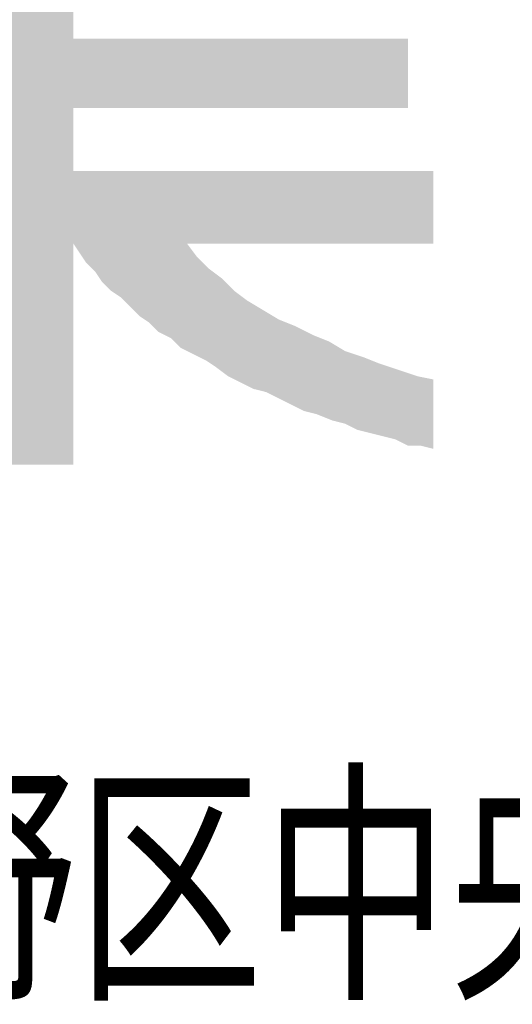
# Model space of a CAD drawing. Units: millimetres. Extents: x 0 to 420, y 0 to 297.
# Drawn here: x 344 to 347, y 19 to 27 of the extents above; entities that cross this region are included whole.
import ezdxf
from ezdxf.enums import TextEntityAlignment as Align

# ---------------------------------------------------------------- set-up
doc = ezdxf.new("R2010")
doc.units = ezdxf.units.MM
doc.layers.add('0-0 MOJI', color=7, linetype='Continuous')
doc.styles.add('ＭＳ ゴシック', font='txt')

msp = doc.modelspace()

# ---------------------------------------------------------------- linework, layer by layer
at = {"layer": '0-0 MOJI', "color": 7, "linetype": 'Continuous'}
for points in [[(343.2182, 23.5621), (343.2182, 27.9621), (343.9432, 23.5621)], [(343.9432, 23.5621), (343.2182, 27.9621), (343.9432, 27.9621)], [(343.9432, 26.3871), (343.9432, 26.9371), (343.9932, 26.3871)], [(343.9932, 26.3871), (343.9432, 26.9371), (343.9932, 26.9371)], [(343.9932, 26.3871), (343.9932, 26.9371), (344.0432, 26.3871)], [(344.0432, 26.3871), (343.9932, 26.9371), (344.0432, 26.9371)], [(344.0432, 26.3871), (344.0432, 26.9371), (344.1182, 26.3871)], [(344.1182, 26.3871), (344.0432, 26.9371), (344.1182, 26.9371)], [(344.1182, 26.3871), (344.1182, 26.9371), (344.1682, 26.3871)], [(344.1682, 26.3871), (344.1182, 26.9371), (344.1682, 26.9371)], [(344.1682, 26.3871), (344.1682, 26.9371), (344.2432, 26.3871)], [(344.2432, 26.3871), (344.1682, 26.9371), (344.2432, 26.9371)], [(344.2432, 26.3871), (344.2432, 26.9371), (344.3182, 26.3871)], [(344.3182, 26.3871), (344.2432, 26.9371), (344.3182, 26.9371)], [(344.3182, 26.3871), (344.3182, 26.9371), (344.3932, 26.3871)], [(344.3932, 26.3871), (344.3182, 26.9371), (344.3932, 26.9371)], [(344.3932, 26.3871), (344.3932, 26.9371), (344.4682, 26.3871)], [(344.4682, 26.3871), (344.3932, 26.9371), (344.4682, 26.9371)], [(344.4682, 26.3871), (344.4682, 26.9371), (344.4932, 26.3871)], [(344.4932, 26.3871), (344.4682, 26.9371), (344.4932, 26.9371)], [(344.4932, 26.3871), (344.4932, 26.9371), (344.5182, 26.3871)], [(344.5182, 26.3871), (344.4932, 26.9371), (344.5182, 26.9371)], [(344.5182, 26.3871), (344.5182, 26.9371), (344.5432, 26.3871)], [(344.5432, 26.3871), (344.5182, 26.9371), (344.5432, 26.9371)], [(344.5432, 26.3871), (344.5432, 26.9371), (344.5682, 26.3871)], [(344.5682, 26.3871), (344.5432, 26.9371), (344.5682, 26.9371)], [(344.5682, 26.3871), (344.5682, 26.9371), (344.5932, 26.3871)], [(344.5932, 26.3871), (344.5682, 26.9371), (344.5932, 26.9371)], [(344.5932, 26.3871), (344.5932, 26.9371), (344.6182, 26.3871)], [(344.6182, 26.3871), (344.5932, 26.9371), (344.6182, 26.9371)], [(344.6182, 26.3871), (344.6182, 26.9371), (344.6432, 26.3871)], [(344.6432, 26.3871), (344.6182, 26.9371), (344.6432, 26.9371)], [(344.6432, 26.3871), (344.6432, 26.9371), (344.6682, 26.3871)], [(344.6682, 26.3871), (344.6432, 26.9371), (344.6682, 26.9371)], [(344.6682, 26.3871), (344.6682, 26.9371), (344.7182, 26.3871)], [(344.7182, 26.3871), (344.6682, 26.9371), (344.7182, 26.9371)], [(344.7182, 26.3871), (344.7182, 26.9371), (344.7932, 26.3871)], [(344.7932, 26.3871), (344.7182, 26.9371), (344.7932, 26.9371)], [(344.7932, 26.3871), (344.7932, 26.9371), (344.8432, 26.3871)], [(344.8432, 26.3871), (344.7932, 26.9371), (344.8432, 26.9371)], [(344.8432, 26.3871), (344.8432, 26.9371), (344.8932, 26.3871)], [(344.8932, 26.3871), (344.8432, 26.9371), (344.8932, 26.9371)], [(344.8932, 26.3871), (344.8932, 26.9371), (344.9182, 26.3871)], [(344.9182, 26.3871), (344.8932, 26.9371), (344.9182, 26.9371)], [(344.9182, 26.3871), (344.9182, 26.9371), (344.9932, 26.3871)], [(344.9932, 26.3871), (344.9182, 26.9371), (344.9932, 26.9371)], [(344.9932, 26.3871), (344.9932, 26.9371), (345.0182, 26.3871)], [(345.0182, 26.3871), (344.9932, 26.9371), (345.0182, 26.9371)], [(345.0182, 26.3871), (345.0182, 26.9371), (345.0682, 26.3871)], [(345.0682, 26.3871), (345.0182, 26.9371), (345.0682, 26.9371)], [(345.0682, 26.3871), (345.0682, 26.9371), (345.0932, 26.3871)], [(345.0932, 26.3871), (345.0682, 26.9371), (345.0932, 26.9371)], [(345.0932, 26.3871), (345.0932, 26.9371), (345.1182, 26.3871)], [(345.1182, 26.3871), (345.0932, 26.9371), (345.1182, 26.9371)], [(345.1182, 26.3871), (345.1182, 26.9371), (345.1432, 26.3871)], [(345.1432, 26.3871), (345.1182, 26.9371), (345.1432, 26.9371)], [(345.1432, 26.3871), (345.1432, 26.9371), (345.1682, 26.3871)], [(345.1682, 26.3871), (345.1432, 26.9371), (345.1682, 26.9371)], [(345.1682, 26.3871), (345.1682, 26.9371), (345.2182, 26.3871)], [(345.2182, 26.3871), (345.1682, 26.9371), (345.2182, 26.9371)], [(345.2182, 26.3871), (345.2182, 26.9371), (345.2432, 26.3871)], [(345.2432, 26.3871), (345.2182, 26.9371), (345.2432, 26.9371)], [(345.2432, 26.3871), (345.2432, 26.9371), (345.2682, 26.3871)], [(345.2682, 26.3871), (345.2432, 26.9371), (345.2682, 26.9371)], [(345.2682, 26.3871), (345.2682, 26.9371), (345.2932, 26.3871)], [(345.2932, 26.3871), (345.2682, 26.9371), (345.2932, 26.9371)], [(345.2932, 26.3871), (345.2932, 26.9371), (345.3182, 26.3871)], [(345.3182, 26.3871), (345.2932, 26.9371), (345.3182, 26.9371)], [(345.3182, 26.3871), (345.3182, 26.9371), (345.3432, 26.3871)], [(345.3432, 26.3871), (345.3182, 26.9371), (345.3432, 26.9371)], [(345.3432, 26.3871), (345.3432, 26.9371), (345.3682, 26.3871)], [(345.3682, 26.3871), (345.3432, 26.9371), (345.3682, 26.9371)], [(345.3682, 26.3871), (345.3682, 26.9371), (345.3932, 26.3871)], [(345.3932, 26.3871), (345.3682, 26.9371), (345.3932, 26.9371)], [(345.3932, 26.3871), (345.3932, 26.9371), (345.4432, 26.3871)], [(345.4432, 26.3871), (345.3932, 26.9371), (345.4432, 26.9371)], [(345.4432, 26.3871), (345.4432, 26.9371), (345.4682, 26.3871)], [(345.4682, 26.3871), (345.4432, 26.9371), (345.4682, 26.9371)], [(345.4682, 26.3871), (345.4682, 26.9371), (345.5182, 26.3871)], [(345.5182, 26.3871), (345.4682, 26.9371), (345.5182, 26.9371)], [(345.5182, 26.3871), (345.5182, 26.9371), (345.5432, 26.3871)], [(345.5432, 26.3871), (345.5182, 26.9371), (345.5432, 26.9371)], [(345.5432, 26.3871), (345.5432, 26.9371), (345.5682, 26.3871)], [(345.5682, 26.3871), (345.5432, 26.9371), (345.5682, 26.9371)], [(345.5682, 26.3871), (345.5682, 26.9371), (345.6182, 26.3871)], [(345.6182, 26.3871), (345.5682, 26.9371), (345.6182, 26.9371)], [(345.6182, 26.3871), (345.6182, 26.9371), (345.6682, 26.3871)], [(345.6682, 26.3871), (345.6182, 26.9371), (345.6682, 26.9371)], [(345.6682, 26.3871), (345.6682, 26.9371), (345.6932, 26.3871)], [(345.6932, 26.3871), (345.6682, 26.9371), (345.6932, 26.9371)], [(345.6932, 26.3871), (345.6932, 26.9371), (345.7682, 26.3871)], [(345.7682, 26.3871), (345.6932, 26.9371), (345.7682, 26.9371)], [(345.7682, 26.3871), (345.7682, 26.9371), (345.8432, 26.3871)], [(345.8432, 26.3871), (345.7682, 26.9371), (345.8432, 26.9371)], [(345.8432, 26.3871), (345.8432, 26.9371), (345.8682, 26.3871)], [(345.8682, 26.3871), (345.8432, 26.9371), (345.8682, 26.9371)], [(345.8682, 26.3871), (345.8682, 26.9371), (345.9182, 26.3871)], [(345.9182, 26.3871), (345.8682, 26.9371), (345.9182, 26.9371)], [(345.9182, 26.3871), (345.9182, 26.9371), (345.9432, 26.3871)], [(345.9432, 26.3871), (345.9182, 26.9371), (345.9432, 26.9371)], [(345.9432, 26.3871), (345.9432, 26.9371), (345.9682, 26.3871)], [(345.9682, 26.3871), (345.9432, 26.9371), (345.9682, 26.9371)], [(345.9682, 26.3871), (345.9682, 26.9371), (345.9932, 26.3871)], [(345.9932, 26.3871), (345.9682, 26.9371), (345.9932, 26.9371)], [(345.9932, 26.3871), (345.9932, 26.9371), (346.0182, 26.3871)], [(346.0182, 26.3871), (345.9932, 26.9371), (346.0182, 26.9371)], [(346.0182, 26.3871), (346.0182, 26.9371), (346.0432, 26.3871)], [(346.0432, 26.3871), (346.0182, 26.9371), (346.0432, 26.9371)], [(346.0432, 26.3871), (346.0432, 26.9371), (346.0932, 26.3871)], [(346.0932, 26.3871), (346.0432, 26.9371), (346.0932, 26.9371)], [(346.0932, 26.3871), (346.0932, 26.9371), (346.1432, 26.3871)], [(346.1432, 26.3871), (346.0932, 26.9371), (346.1432, 26.9371)], [(346.1432, 26.3871), (346.1432, 26.9371), (346.1682, 26.3871)], [(346.1682, 26.3871), (346.1432, 26.9371), (346.1682, 26.9371)], [(346.1682, 26.3871), (346.1682, 26.9371), (346.1932, 26.3871)], [(346.1932, 26.3871), (346.1682, 26.9371), (346.1932, 26.9371)], [(346.1932, 26.3871), (346.1932, 26.9371), (346.2182, 26.3871)], [(346.2182, 26.3871), (346.1932, 26.9371), (346.2182, 26.9371)], [(346.2182, 26.3871), (346.2182, 26.9371), (346.2432, 26.3871)], [(346.2432, 26.3871), (346.2182, 26.9371), (346.2432, 26.9371)], [(346.2432, 26.3871), (346.2432, 26.9371), (346.2932, 26.3871)], [(346.2932, 26.3871), (346.2432, 26.9371), (346.2932, 26.9371)], [(346.2932, 26.3871), (346.2932, 26.9371), (346.3182, 26.3871)], [(346.3182, 26.3871), (346.2932, 26.9371), (346.3182, 26.9371)], [(346.3182, 26.3871), (346.3182, 26.9371), (346.3432, 26.3871)], [(346.3432, 26.3871), (346.3182, 26.9371), (346.3432, 26.9371)], [(346.3432, 26.3871), (346.3432, 26.9371), (346.3682, 26.3871)], [(346.3682, 26.3871), (346.3432, 26.9371), (346.3682, 26.9371)], [(346.3682, 26.3871), (346.3682, 26.9371), (346.3932, 26.3871)], [(346.3932, 26.3871), (346.3682, 26.9371), (346.3932, 26.9371)], [(346.3932, 26.3871), (346.3932, 26.9371), (346.4932, 26.3871)], [(346.4932, 26.3871), (346.3932, 26.9371), (346.4932, 26.9371)], [(346.4932, 26.3871), (346.4932, 26.9371), (346.5182, 26.3871)], [(346.5182, 26.3871), (346.4932, 26.9371), (346.5182, 26.9371)], [(346.5182, 26.3871), (346.5182, 26.9371), (346.5932, 26.3871)], [(346.5932, 26.3871), (346.5182, 26.9371), (346.5932, 26.9371)], [(343.9432, 25.3121), (343.9432, 25.8871), (343.9932, 25.2371)], [(343.9932, 25.2371), (343.9432, 25.8871), (343.9932, 25.8871)], [(343.9932, 25.2371), (343.9932, 25.8871), (344.0432, 25.1621)], [(344.0432, 25.1621), (343.9932, 25.8871), (344.0432, 25.8871)], [(344.0432, 25.1621), (344.0432, 25.8871), (344.1182, 25.0871)], [(344.1182, 25.0871), (344.0432, 25.8871), (344.1182, 25.8871)], [(344.1182, 25.0871), (344.1182, 25.8871), (344.1682, 25.0121)], [(344.1682, 25.0121), (344.1182, 25.8871), (344.1682, 25.8871)], [(344.1682, 25.0121), (344.1682, 25.8871), (344.2432, 24.9371)], [(344.2432, 24.9371), (344.1682, 25.8871), (344.2432, 25.8871)], [(344.2432, 24.9371), (344.2432, 25.8871), (344.3182, 24.8871)], [(344.3182, 24.8871), (344.2432, 25.8871), (344.3182, 25.8871)], [(344.3182, 24.8871), (344.3182, 25.8871), (344.3932, 24.8121)], [(344.3932, 24.8121), (344.3182, 25.8871), (344.3932, 25.8871)], [(344.3932, 24.8121), (344.3932, 25.8871), (344.4682, 24.7371)], [(344.4682, 24.7371), (344.3932, 25.8871), (344.4682, 25.8871)], [(344.4682, 24.7371), (344.4682, 25.8871), (344.4932, 24.7205)], [(344.4932, 24.7205), (344.4682, 25.8871), (344.4932, 25.8871)], [(344.4932, 24.7205), (344.4932, 25.8871), (344.5182, 24.7038)], [(344.5182, 24.7038), (344.4932, 25.8871), (344.5182, 25.8871)], [(344.5182, 24.7038), (344.5182, 25.8871), (344.5432, 24.6871)], [(344.5432, 24.6871), (344.5182, 25.8871), (344.5432, 25.8871)], [(344.5432, 24.6871), (344.5432, 25.8871), (344.5682, 24.6621)], [(344.5682, 24.6621), (344.5432, 25.8871), (344.5682, 25.8871)], [(344.5682, 24.6621), (344.5682, 25.8871), (344.5932, 24.6371)], [(344.5932, 24.6371), (344.5682, 25.8871), (344.5932, 25.8871)], [(344.5932, 24.6371), (344.5932, 25.8871), (344.6182, 24.6121)], [(344.6182, 24.6121), (344.5932, 25.8871), (344.6182, 25.8871)], [(344.6182, 24.6121), (344.6182, 25.8871), (344.6432, 24.5996)], [(344.6432, 24.5996), (344.6182, 25.8871), (344.6432, 25.8871)], [(344.6432, 24.5996), (344.6432, 25.8871), (344.6682, 24.5871)], [(344.6682, 24.5871), (344.6432, 25.8871), (344.6682, 25.8871)], [(344.6682, 24.5871), (344.6682, 25.8871), (344.7182, 24.5621)], [(344.7182, 24.5621), (344.6682, 25.8871), (344.7182, 25.8871)], [(344.7182, 24.5621), (344.7182, 25.8871), (344.7932, 24.4871)], [(344.7932, 24.4871), (344.7182, 25.8871), (344.7932, 25.8871)], [(344.7932, 24.4871), (344.7932, 25.8871), (344.8432, 24.4621)], [(344.8432, 24.4621), (344.7932, 25.8871), (344.8432, 25.8871)], [(344.8432, 25.3121), (344.8432, 25.8871), (344.8932, 25.3121)], [(344.8932, 25.3121), (344.8432, 25.8871), (344.8932, 25.8871)], [(344.8932, 25.3121), (344.8932, 25.8871), (344.9182, 25.3121)], [(344.9182, 25.3121), (344.8932, 25.8871), (344.9182, 25.8871)], [(344.9182, 25.3121), (344.9182, 25.8871), (344.9932, 25.3121)], [(344.9932, 25.3121), (344.9182, 25.8871), (344.9932, 25.8871)], [(344.9932, 25.3121), (344.9932, 25.8871), (345.0182, 25.3121)], [(345.0182, 25.3121), (344.9932, 25.8871), (345.0182, 25.8871)], [(345.0182, 25.3121), (345.0182, 25.8871), (345.0682, 25.3121)], [(345.0682, 25.3121), (345.0182, 25.8871), (345.0682, 25.8871)], [(345.0682, 25.3121), (345.0682, 25.8871), (345.0932, 25.3121)], [(345.0932, 25.3121), (345.0682, 25.8871), (345.0932, 25.8871)], [(345.0932, 25.3121), (345.0932, 25.8871), (345.1182, 25.3121)], [(345.1182, 25.3121), (345.0932, 25.8871), (345.1182, 25.8871)], [(345.1182, 25.3121), (345.1182, 25.8871), (345.1432, 25.3121)], [(345.1432, 25.3121), (345.1182, 25.8871), (345.1432, 25.8871)], [(345.1432, 25.3121), (345.1432, 25.8871), (345.1682, 25.3121)], [(345.1682, 25.3121), (345.1432, 25.8871), (345.1682, 25.8871)], [(345.1682, 25.3121), (345.1682, 25.8871), (345.2182, 25.3121)], [(345.2182, 25.3121), (345.1682, 25.8871), (345.2182, 25.8871)], [(345.2182, 25.3121), (345.2182, 25.8871), (345.2432, 25.3121)], [(345.2432, 25.3121), (345.2182, 25.8871), (345.2432, 25.8871)], [(345.2432, 25.3121), (345.2432, 25.8871), (345.2682, 25.3121)], [(345.2682, 25.3121), (345.2432, 25.8871), (345.2682, 25.8871)], [(345.2682, 25.3121), (345.2682, 25.8871), (345.2932, 25.3121)], [(345.2932, 25.3121), (345.2682, 25.8871), (345.2932, 25.8871)], [(345.2932, 25.3121), (345.2932, 25.8871), (345.3182, 25.3121)], [(345.3182, 25.3121), (345.2932, 25.8871), (345.3182, 25.8871)], [(345.3182, 25.3121), (345.3182, 25.8871), (345.3432, 25.3121)], [(345.3432, 25.3121), (345.3182, 25.8871), (345.3432, 25.8871)], [(345.3432, 25.3121), (345.3432, 25.8871), (345.3682, 25.3121)], [(345.3682, 25.3121), (345.3432, 25.8871), (345.3682, 25.8871)], [(345.3682, 25.3121), (345.3682, 25.8871), (345.3932, 25.3121)], [(345.3932, 25.3121), (345.3682, 25.8871), (345.3932, 25.8871)], [(345.3932, 25.3121), (345.3932, 25.8871), (345.4432, 25.3121)], [(345.4432, 25.3121), (345.3932, 25.8871), (345.4432, 25.8871)], [(345.4432, 25.3121), (345.4432, 25.8871), (345.4682, 25.3121)], [(345.4682, 25.3121), (345.4432, 25.8871), (345.4682, 25.8871)], [(345.4682, 25.3121), (345.4682, 25.8871), (345.5182, 25.3121)], [(345.5182, 25.3121), (345.4682, 25.8871), (345.5182, 25.8871)], [(345.5182, 25.3121), (345.5182, 25.8871), (345.5432, 25.3121)], [(345.5432, 25.3121), (345.5182, 25.8871), (345.5432, 25.8871)], [(345.5432, 25.3121), (345.5432, 25.8871), (345.5682, 25.3121)], [(345.5682, 25.3121), (345.5432, 25.8871), (345.5682, 25.8871)], [(345.5682, 25.3121), (345.5682, 25.8871), (345.6182, 25.3121)], [(345.6182, 25.3121), (345.5682, 25.8871), (345.6182, 25.8871)], [(345.6182, 25.3121), (345.6182, 25.8871), (345.6682, 25.3121)], [(345.6682, 25.3121), (345.6182, 25.8871), (345.6682, 25.8871)], [(345.6682, 25.3121), (345.6682, 25.8871), (345.6932, 25.3121)], [(345.6932, 25.3121), (345.6682, 25.8871), (345.6932, 25.8871)], [(345.6932, 25.3121), (345.6932, 25.8871), (345.7682, 25.3121)], [(345.7682, 25.3121), (345.6932, 25.8871), (345.7682, 25.8871)], [(345.7682, 25.3121), (345.7682, 25.8871), (345.8432, 25.3121)], [(345.8432, 25.3121), (345.7682, 25.8871), (345.8432, 25.8871)], [(345.8432, 25.3121), (345.8432, 25.8871), (345.8682, 25.3121)], [(345.8682, 25.3121), (345.8432, 25.8871), (345.8682, 25.8871)], [(345.8682, 25.3121), (345.8682, 25.8871), (345.9182, 25.3121)], [(345.9182, 25.3121), (345.8682, 25.8871), (345.9182, 25.8871)], [(345.9182, 25.3121), (345.9182, 25.8871), (345.9432, 25.3121)], [(345.9432, 25.3121), (345.9182, 25.8871), (345.9432, 25.8871)], [(345.9432, 25.3121), (345.9432, 25.8871), (345.9682, 25.3121)], [(345.9682, 25.3121), (345.9432, 25.8871), (345.9682, 25.8871)], [(345.9682, 25.3121), (345.9682, 25.8871), (345.9932, 25.3121)], [(345.9932, 25.3121), (345.9682, 25.8871), (345.9932, 25.8871)], [(345.9932, 25.3121), (345.9932, 25.8871), (346.0182, 25.3121)], [(346.0182, 25.3121), (345.9932, 25.8871), (346.0182, 25.8871)], [(346.0182, 25.3121), (346.0182, 25.8871), (346.0432, 25.3121)], [(346.0432, 25.3121), (346.0182, 25.8871), (346.0432, 25.8871)], [(346.0432, 25.3121), (346.0432, 25.8871), (346.0932, 25.3121)], [(346.0932, 25.3121), (346.0432, 25.8871), (346.0932, 25.8871)], [(346.0932, 25.3121), (346.0932, 25.8871), (346.1432, 25.3121)], [(346.1432, 25.3121), (346.0932, 25.8871), (346.1432, 25.8871)], [(346.1432, 25.3121), (346.1432, 25.8871), (346.1682, 25.3121)], [(346.1682, 25.3121), (346.1432, 25.8871), (346.1682, 25.8871)], [(346.1682, 25.3121), (346.1682, 25.8871), (346.1932, 25.3121)], [(346.1932, 25.3121), (346.1682, 25.8871), (346.1932, 25.8871)], [(346.1932, 25.3121), (346.1932, 25.8871), (346.2182, 25.3121)], [(346.2182, 25.3121), (346.1932, 25.8871), (346.2182, 25.8871)], [(346.2182, 25.3121), (346.2182, 25.8871), (346.2432, 25.3121)], [(346.2432, 25.3121), (346.2182, 25.8871), (346.2432, 25.8871)], [(346.2432, 25.3121), (346.2432, 25.8871), (346.2932, 25.3121)], [(346.2932, 25.3121), (346.2432, 25.8871), (346.2932, 25.8871)], [(346.2932, 25.3121), (346.2932, 25.8871), (346.3182, 25.3121)], [(346.3182, 25.3121), (346.2932, 25.8871), (346.3182, 25.8871)], [(346.3182, 25.3121), (346.3182, 25.8871), (346.3432, 25.3121)], [(346.3432, 25.3121), (346.3182, 25.8871), (346.3432, 25.8871)], [(346.3432, 25.3121), (346.3432, 25.8871), (346.3682, 25.3121)], [(346.3682, 25.3121), (346.3432, 25.8871), (346.3682, 25.8871)], [(346.3682, 25.3121), (346.3682, 25.8871), (346.3932, 25.3121)], [(346.3932, 25.3121), (346.3682, 25.8871), (346.3932, 25.8871)], [(346.3932, 25.3121), (346.3932, 25.8871), (346.4932, 25.3121)], [(346.4932, 25.3121), (346.3932, 25.8871), (346.4932, 25.8871)], [(346.4932, 25.3121), (346.4932, 25.8871), (346.5182, 25.3121)], [(346.5182, 25.3121), (346.4932, 25.8871), (346.5182, 25.8871)], [(346.5182, 25.3121), (346.5182, 25.8871), (346.5932, 25.3121)], [(346.5932, 25.3121), (346.5182, 25.8871), (346.5932, 25.8871)], [(346.5932, 25.3121), (346.5932, 25.8871), (346.6682, 25.3121)], [(346.6682, 25.3121), (346.5932, 25.8871), (346.6682, 25.8871)], [(346.6682, 25.3121), (346.6682, 25.8871), (346.6932, 25.3121)], [(346.6932, 25.3121), (346.6682, 25.8871), (346.6932, 25.8871)], [(346.6932, 25.3121), (346.6932, 25.8871), (346.7932, 25.3121)], [(346.7932, 25.3121), (346.6932, 25.8871), (346.7932, 25.8871)], [(344.8432, 24.4621), (344.8432, 25.3121), (344.8932, 24.4371)], [(344.8932, 24.4371), (344.8432, 25.3121), (344.8932, 25.2455)], [(344.8932, 24.4371), (344.8932, 25.2455), (344.9182, 24.4246)], [(344.9182, 24.4246), (344.8932, 25.2455), (344.9182, 25.2121)], [(344.9182, 24.4246), (344.9182, 25.2121), (344.9932, 24.3871)], [(344.9932, 24.3871), (344.9182, 25.2121), (344.9932, 25.1371)], [(344.9932, 24.3871), (344.9932, 25.1371), (345.0182, 24.3705)], [(345.0182, 24.3705), (344.9932, 25.1371), (345.0182, 25.1121)], [(345.0182, 24.3705), (345.0182, 25.1121), (345.0682, 24.3371)], [(345.0682, 24.3371), (345.0182, 25.1121), (345.0682, 25.0746)], [(345.0682, 24.3371), (345.0682, 25.0746), (345.0932, 24.3184)], [(345.0932, 24.3184), (345.0682, 25.0746), (345.0932, 25.0559)], [(345.0932, 24.3184), (345.0932, 25.0559), (345.1182, 24.2996)], [(345.1182, 24.2996), (345.0932, 25.0559), (345.1182, 25.0371)], [(345.1182, 24.2996), (345.1182, 25.0371), (345.1432, 24.2809)], [(345.1432, 24.2809), (345.1182, 25.0371), (345.1432, 25.0121)], [(345.1432, 24.2809), (345.1432, 25.0121), (345.1682, 24.2621)], [(345.1682, 24.2621), (345.1432, 25.0121), (345.1682, 24.9871)], [(345.1682, 24.2621), (345.1682, 24.9871), (345.2182, 24.2371)], [(345.2182, 24.2371), (345.1682, 24.9871), (345.2182, 24.9371)], [(345.2182, 24.2371), (345.2182, 24.9371), (345.2432, 24.2246)], [(345.2432, 24.2246), (345.2182, 24.9371), (345.2432, 24.9184)], [(345.2432, 24.2246), (345.2432, 24.9184), (345.2682, 24.2121)], [(345.2682, 24.2121), (345.2432, 24.9184), (345.2682, 24.8996)], [(345.2682, 24.2121), (345.2682, 24.8996), (345.2932, 24.1996)], [(345.2932, 24.1996), (345.2682, 24.8996), (345.2932, 24.8809)], [(345.2932, 24.1996), (345.2932, 24.8809), (345.3182, 24.1871)], [(345.3182, 24.1871), (345.2932, 24.8809), (345.3182, 24.8621)], [(345.3182, 24.1871), (345.3182, 24.8621), (345.3432, 24.1746)], [(345.3432, 24.1746), (345.3182, 24.8621), (345.3432, 24.8471)], [(345.3432, 24.1746), (345.3432, 24.8471), (345.3682, 24.1621)], [(345.3682, 24.1621), (345.3432, 24.8471), (345.3682, 24.8321)], [(345.3682, 24.1621), (345.3682, 24.8321), (345.3932, 24.1559)], [(345.3932, 24.1559), (345.3682, 24.8321), (345.3932, 24.8171)], [(345.3932, 24.1559), (345.3932, 24.8171), (345.4432, 24.1434)], [(345.4432, 24.1434), (345.3932, 24.8171), (345.4432, 24.7871)], [(345.4432, 24.1434), (345.4432, 24.7871), (345.4682, 24.1371)], [(345.4682, 24.1371), (345.4432, 24.7871), (345.4682, 24.7721)], [(345.4682, 24.1371), (345.4682, 24.7721), (345.5182, 24.1121)], [(345.5182, 24.1121), (345.4682, 24.7721), (345.5182, 24.7421)], [(345.5182, 24.1121), (345.5182, 24.7421), (345.5432, 24.0996)], [(345.5432, 24.0996), (345.5182, 24.7421), (345.5432, 24.7271)], [(345.5432, 24.0996), (345.5432, 24.7271), (345.5682, 24.0871)], [(345.5682, 24.0871), (345.5432, 24.7271), (345.5682, 24.7121)], [(345.5682, 24.0871), (345.5682, 24.7121), (345.6182, 24.0621)], [(345.6182, 24.0621), (345.5682, 24.7121), (345.6182, 24.6921)], [(345.6182, 24.0621), (345.6182, 24.6921), (345.6682, 24.0371)], [(345.6682, 24.0371), (345.6182, 24.6921), (345.6682, 24.6721)], [(345.6682, 24.0371), (345.6682, 24.6721), (345.6932, 24.0246)], [(345.6932, 24.0246), (345.6682, 24.6721), (345.6932, 24.6621)], [(345.6932, 24.0246), (345.6932, 24.6621), (345.7682, 23.9871)], [(345.7682, 23.9871), (345.6932, 24.6621), (345.7682, 24.6246)], [(345.7682, 23.9871), (345.7682, 24.6246), (345.8432, 23.9684)], [(345.8432, 23.9684), (345.7682, 24.6246), (345.8432, 24.5871)], [(345.8432, 23.9684), (345.8432, 24.5871), (345.8682, 23.9621)], [(345.8682, 23.9621), (345.8432, 24.5871), (345.8682, 24.5771)], [(345.8682, 23.9621), (345.8682, 24.5771), (345.9182, 23.9421)], [(345.9182, 23.9421), (345.8682, 24.5771), (345.9182, 24.5571)], [(345.9182, 23.9421), (345.9182, 24.5571), (345.9432, 23.9321)], [(345.9432, 23.9321), (345.9182, 24.5571), (345.9432, 24.5471)], [(345.9432, 23.9321), (345.9432, 24.5471), (345.9682, 23.9221)], [(345.9682, 23.9221), (345.9432, 24.5471), (345.9682, 24.5371)], [(345.9682, 23.9221), (345.9682, 24.5371), (345.9932, 23.9121)], [(345.9932, 23.9121), (345.9682, 24.5371), (345.9932, 24.5221)], [(345.9932, 23.9121), (345.9932, 24.5221), (346.0182, 23.9059)], [(346.0182, 23.9059), (345.9932, 24.5221), (346.0182, 24.5071)], [(346.0182, 23.9059), (346.0182, 24.5071), (346.0432, 23.8996)], [(346.0432, 23.8996), (346.0182, 24.5071), (346.0432, 24.4921)], [(346.0432, 23.8996), (346.0432, 24.4921), (346.0932, 23.8871)], [(346.0932, 23.8871), (346.0432, 24.4921), (346.0932, 24.4621)], [(346.0932, 23.8871), (346.0932, 24.4621), (346.1432, 23.8621)], [(346.1432, 23.8621), (346.0932, 24.4621), (346.1432, 24.4455)], [(346.1432, 23.8621), (346.1432, 24.4455), (346.1682, 23.8496)], [(346.1682, 23.8496), (346.1432, 24.4455), (346.1682, 24.4371)], [(346.1682, 23.8496), (346.1682, 24.4371), (346.1932, 23.8371)], [(346.1932, 23.8371), (346.1682, 24.4371), (346.1932, 24.4288)], [(346.1932, 23.8371), (346.1932, 24.4288), (346.2182, 23.8309)], [(346.2182, 23.8309), (346.1932, 24.4288), (346.2182, 24.4205)], [(346.2182, 23.8309), (346.2182, 24.4205), (346.2432, 23.8246)], [(346.2432, 23.8246), (346.2182, 24.4205), (346.2432, 24.4121)], [(346.2432, 23.8246), (346.2432, 24.4121), (346.2932, 23.8121)], [(346.2932, 23.8121), (346.2432, 24.4121), (346.2932, 24.3921)], [(346.2932, 23.8121), (346.2932, 24.3921), (346.3182, 23.8059)], [(346.3182, 23.8059), (346.2932, 24.3921), (346.3182, 24.3821)], [(346.3182, 23.8059), (346.3182, 24.3821), (346.3432, 23.7996)], [(346.3432, 23.7996), (346.3182, 24.3821), (346.3432, 24.3721)], [(346.3432, 23.7996), (346.3432, 24.3721), (346.3682, 23.7934)], [(346.3682, 23.7934), (346.3432, 24.3721), (346.3682, 24.3621)], [(346.3682, 23.7934), (346.3682, 24.3621), (346.3932, 23.7871)], [(346.3932, 23.7871), (346.3682, 24.3621), (346.3932, 24.3538)], [(346.3932, 23.7871), (346.3932, 24.3538), (346.4932, 23.7621)], [(346.4932, 23.7621), (346.3932, 24.3538), (346.4932, 24.3205)], [(346.4932, 23.7621), (346.4932, 24.3205), (346.5182, 23.7496)], [(346.5182, 23.7496), (346.4932, 24.3205), (346.5182, 24.3121)], [(346.5182, 23.7496), (346.5182, 24.3121), (346.5932, 23.7121)], [(346.5932, 23.7121), (346.5182, 24.3121), (346.5932, 24.2871)], [(346.5932, 23.7121), (346.5932, 24.2871), (346.6682, 23.7121)], [(346.6682, 23.7121), (346.5932, 24.2871), (346.6682, 24.2621)], [(346.6682, 23.7121), (346.6682, 24.2621), (346.6932, 23.7121)], [(346.6932, 23.7121), (346.6682, 24.2621), (346.6932, 24.2571)], [(346.6932, 23.7121), (346.6932, 24.2571), (346.7932, 23.6871)], [(346.7932, 23.6871), (346.6932, 24.2571), (346.7932, 24.2371)]]:
    msp.add_solid(points, dxfattribs=at)

# ---------------------------------------------------------------- texts
at = {"layer": '0-0 MOJI', "color": 7, "linetype": 'Continuous', "style": 'ＭＳ ゴシック', "width": 0.769231}
msp.add_text('東京都中野区中央1丁目38番1号（住友中野坂上ビル9階）〒164-0011', height=1.5, dxfattribs=at).set_placement((336.5913, 19.4846), (382.3413, 19.4846), align=Align.FIT)

doc.saveas('drawing.dxf')
